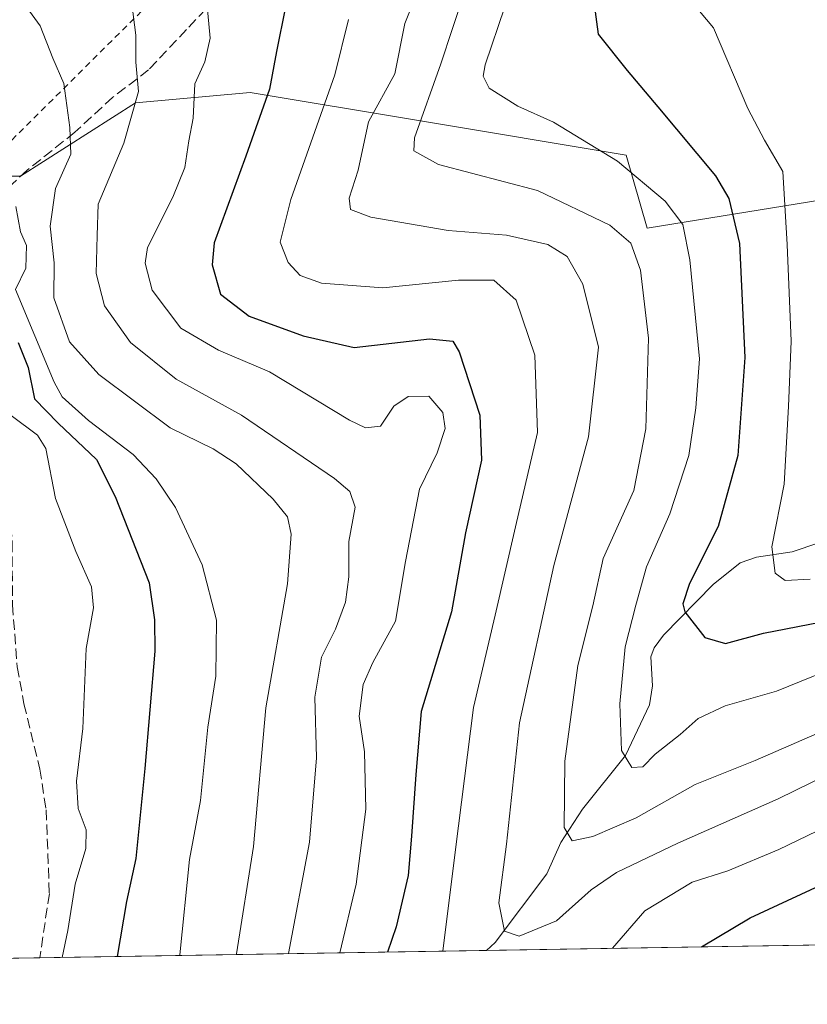
# Model space of a CAD drawing. Units: metres. Extents: x 609926 to 613351, y 4787158 to 4789527.
# Drawn here: x 610410 to 610535, y 4787158 to 4787314 of the extents above; entities that cross this region are included whole.
import ezdxf

# ---------------------------------------------------------------- set-up
doc = ezdxf.new("R2010")
doc.units = ezdxf.units.M
doc.header["$MEASUREMENT"] = 0
doc.linetypes.add('DGN Style 2', pattern=[1.6480167562047852, 0.988810053722871, -0.6592067024819142])
doc.linetypes.add('DGN Style 3', pattern=[2.307223458686699, 1.648016756204785, -0.6592067024819142])
for name, color, linetype, lineweight in [('Alambrada', 7, 'DGN Style 2', 0), ('Arbolado forestal CxS', 92, 'Continuous', 0), ('Comarca CxS', 21, 'Continuous', 0), ('Comunidad Autónoma CxS', 142, 'Continuous', 0), ('Corriente natural lineal', 142, 'Continuous', 13), ('Curva de nivel maestra', 30, 'Continuous', 30), ('Curva de nivel normal', 30, 'Continuous', 0), ('Municipio CxS', 4, 'Continuous', 0), ('Prado CxS', 92, 'Continuous', 0), ('Provincia CxS', 1, 'Continuous', 0), ('Senda', 7, 'DGN Style 3', 0)]:
    doc.layers.add(name, color=color, linetype=linetype, lineweight=lineweight)

# ---------------------------------------------------------------- blocks, each defined once
blk = doc.blocks.new('*U30')
at = {"layer": 'Arbolado forestal CxS', "color": 92, "linetype": 'Continuous', "lineweight": 0}
for points in [[(610244.6908999998, 4787362.055500001, 166.8991999999998), (610224.0580000002, 4787300.7841, 184.1959000000061), (610224.0582999998, 4787282.365499999, 189.9133000000002), (610211.5582999998, 4787272.600500001, 192.7648999999947), (610213.2147000004, 4787261.0031, 199.5859999999957), (610224.8117000004, 4787261.0033, 203.0494999999937), (610249.6627000002, 4787279.226700001, 201.6891999999934), (610269.5440999996, 4787280.8839, 207.2019), (610279.4844000004, 4787277.570699999, 209.3271999999997), (610286.1113, 4787264.3179, 215.3524000000034), (610292.7392999995, 4787247.751499999, 222.4195999999938), (610320.0957000004, 4787243.9045, 223.4002999999939), (610339.6019000001, 4787243.0919, 222.9985000000015), (610357.4839000005, 4787253.6589, 217.9377999999997), (610372.9260999998, 4787285.357100001, 204.8850999999995), (610393.7993000001, 4787289.168299999, 200.4336000000039), (610410.3672000002, 4787289.168299999, 193.607600000003), (610428.5905999999, 4787300.7643, 183.9330999999947), (610446.8153999997, 4787302.4213, 175.5625), (610473.8097000001, 4787297.922900001, 159.5639999999985), (610506.4583000002, 4787292.482100001, 154.2357000000047), (610509.7725000001, 4787280.886700001, 157.4703000000009), (610571.0724999999, 4787290.826300001, 125.7740999999951)], [(610775.4308000002, 4787171.167400001, 169.8282999999938), (610389.9293999998, 4787164.830700001, 219.8603000000003), (610405.5982999997, 4787202.5527, 213.6212999999989), (610402.1880000001, 4787225.2119, 213.5751000000019), (610381.4892999995, 4787226.889900001, 225.4134999999951), (610372.1142999995, 4787227.649900001, 228.3877999999968), (610350.9828000005, 4787214.6457, 234.1294000000053), (610321.7220000001, 4787212.206900001, 244.3062999999966), (610292.4615000002, 4787209.7687, 241.2155000000057), (610272.9546999997, 4787213.8321, 239.2753999999986), (610247.7581000002, 4787210.580499999, 235.1722000000009), (610239.2871000003, 4787199.4287, 233.8601000000053), (610225.0006999997, 4787180.507900001, 229.7749999999942), (610198.1788999997, 4787181.3203, 225.3136999999988), (610172.6277000001, 4787193.956900001, 222.971000000005)]]:
    blk.add_polyline3d(points, dxfattribs=at)

msp = doc.modelspace()

# ---------------------------------------------------------------- linework, layer by layer
at = {"layer": 'Alambrada', "color": 7, "linetype": 'DGN Style 2', "lineweight": 0}
msp.add_polyline3d([(610391.0601000005, 4787302.020099999, 204.7443000000058), (610408.9700999996, 4787294.880100001, 201.2391999999963), (610435.9600999998, 4787321.630100001, 185.3950000000041), (610460.7100999998, 4787345.840100001, 178.0192999999999), (610460.9200999998, 4787358.140100001, 169.6230000000069)], dxfattribs=at)
at = {"layer": 'Arbolado forestal CxS', "color": 92, "linetype": 'Continuous', "lineweight": 0, "extrusion": (0.1766406232743954, 0.002903571694927222, 0.9842711310815966), "elevation": 121900.7681753064, "flags": 128}
msp.add_lwpolyline([(4776486.145295058, -678427.4862841992), (4776486.145295057, -678213.3798674906)], dxfattribs=at)
at = {"layer": 'Arbolado forestal CxS', "color": 92, "linetype": 'Continuous', "lineweight": 0, "extrusion": (0.4307633203334622, 0.00707985024413195, 0.9024371654446707), "elevation": 297024.4128877086, "flags": 128}
msp.add_lwpolyline([(4776487.621162224, -621689.5561000387), (4776487.621162223, -621663.5211874967)], dxfattribs=at)
at = {"layer": 'Arbolado forestal CxS', "color": 92, "linetype": 'Continuous', "lineweight": 0, "extrusion": (0.5047166006602495, 0.00829594067244372, 0.8632452318931866), "elevation": 347979.936374583, "flags": 128}
msp.add_lwpolyline([(4776486.768903512, -594758.0957659071), (4776486.768903512, -594675.9718548681)], dxfattribs=at)
at = {"layer": 'Arbolado forestal CxS', "color": 92, "linetype": 'Continuous', "lineweight": 0}
msp.add_polyline3d([(610244.6908999998, 4787362.055500001, 166.8991999999998), (610224.0580000002, 4787300.7841, 184.1959000000061), (610224.0582999998, 4787282.365499999, 189.9133000000002), (610211.5582999998, 4787272.600500001, 192.7648999999947), (610213.2147000004, 4787261.0031, 199.5859999999957), (610224.8117000004, 4787261.0033, 203.0494999999937), (610249.6627000002, 4787279.226700001, 201.6891999999934), (610269.5440999996, 4787280.8839, 207.2019), (610279.4844000004, 4787277.570699999, 209.3271999999997), (610286.1113, 4787264.3179, 215.3524000000034), (610292.7392999995, 4787247.751499999, 222.4195999999938), (610320.0957000004, 4787243.9045, 223.4002999999939), (610339.6019000001, 4787243.0919, 222.9985000000015), (610357.4839000005, 4787253.6589, 217.9377999999997), (610372.9260999998, 4787285.357100001, 204.8850999999995), (610393.7993000001, 4787289.168299999, 200.4336000000039), (610410.3672000002, 4787289.168299999, 193.607600000003), (610428.5905999999, 4787300.7643, 183.9330999999947), (610446.8153999997, 4787302.4213, 175.5625), (610473.8097000001, 4787297.922900001, 159.5639999999985), (610506.4583000002, 4787292.482100001, 154.2357000000047), (610509.7725000001, 4787280.886700001, 157.4703000000009), (610571.0724999999, 4787290.826300001, 125.7740999999951)], dxfattribs=at)
at = {"layer": 'Comarca CxS', "color": 21, "linetype": 'Continuous', "lineweight": 0}
msp.add_3dface([(613347.7600008739, 4787213.449982096), (609964.0300008485, 4787157.829982094), (609926.5000008476, 4789471.369982075), (613309.0900008731, 4789527.019982072)], dxfattribs=at)
at = {"layer": 'Comunidad Autónoma CxS', "color": 142, "linetype": 'Continuous', "lineweight": 0}
msp.add_3dface([(613347.7600008739, 4787213.449982096), (609964.0300008485, 4787157.829982094), (609926.5000008476, 4789471.369982075), (613309.0900008731, 4789527.019982072)], dxfattribs=at)
at = {"layer": 'Corriente natural lineal', "color": 142, "linetype": 'Continuous', "lineweight": 13}
msp.add_polyline3d([(610484.3046000004, 4787166.381999999, 167.1888999999937), (610485.6607999997, 4787167.631999999, 166.3614999999991), (610493.8702999996, 4787178.5185, 163.0120000000024), (610496.1013000002, 4787183.485099999, 161.1747999999934), (610499.5126, 4787188.788699999, 158.5069999999978), (610506.3386000004, 4787197.2872, 155.2415000000037), (610510.1911000004, 4787205.327400001, 152.5371000000014), (610510.6518000001, 4787208.3225, 152.1137000000017), (610510.3871999999, 4787212.938999999, 152.2024999999994), (610510.8962000003, 4787214.3389, 151.9621999999945), (610512.3733000001, 4787216.3782, 151.1659000000072), (610520.2659999998, 4787224.4025, 148.9753999999957), (610524.5365000004, 4787227.841399999, 147.4946000000054), (610527.1286000004, 4787228.7291, 146.0853999999963), (610532.8088999996, 4787229.588, 143.658500000005), (610537.0115999999, 4787231.002, 142.0590999999986)], dxfattribs=at)
at = {"layer": 'Curva de nivel maestra', "color": 30, "linetype": 'Continuous', "lineweight": 30, "flags": 128}
for points, elevation in [([(610501.0300000003, 4787319.200099999), (610502.0300000003, 4787311.6501), (610506.5999999996, 4787305.890100001), (610511.5099999999, 4787300.130100001), (610520.6500000004, 4787289.200099999), (610522.75, 4787285.590100001), (610524.4500000002, 4787278.5001), (610525.2800000003, 4787260.4001), (610524.1600000003, 4787244.850099999), (610521.0700000003, 4787233.620100001), (610516.5199999996, 4787224.540100001), (610515.4299999997, 4787221.350099999), (610515.75, 4787220.0801), (610518.9400000004, 4787215.9801), (610522.2000000002, 4787215.040100001), (610528.25, 4787216.690099999), (610537.25, 4787218.4301)], 150), ([(610452.3899999997, 4787316.0101), (610450.9900000002, 4787308.940099999), (610449.8600000005, 4787302.960100001), (610446.1100000005, 4787292.340100001), (610441.0999999996, 4787278.600099999), (610440.79, 4787275.100099999), (610442.1200000001, 4787270.4301), (610446.6500000004, 4787266.940099999), (610455.2400000002, 4787263.840100001), (610463.3300000001, 4787262.0001), (610475.25, 4787263.340100001), (610478.9400000004, 4787262.9801), (610479.9699999997, 4787261.300100001), (610483.25, 4787251.270099999), (610483.5, 4787244.120100001), (610480.9600000001, 4787232.5801), (610478.75, 4787220.040100001), (610473.9600000001, 4787204.2501), (610473.0700000003, 4787194.2601), (610472.3799999999, 4787184.5001), (610471.8799999999, 4787178.270099999), (610469.9699999997, 4787170.140100001), (610468.6166000003, 4787166.124299999)], 175), ([(610409.9900000002, 4787262.7601), (610411.5999999996, 4787258.8101), (610412.5899999999, 4787253.8301), (610416.3499999996, 4787250.0001), (610422.4199999999, 4787244.2401), (610425.3899999997, 4787238.350099999), (610430.7800000003, 4787224.6501), (610431.6399999997, 4787218.8201), (610431.6900000004, 4787213.8201), (610430.1100000005, 4787195.200099999), (610428.6399999997, 4787180.9301), (610427.1900000004, 4787174.140100001), (610425.7240000004, 4787165.419299999)], 200), ([(610518.3952000003, 4787166.942600001), (610526.1600000003, 4787171.530099999), (610540.1500000004, 4787178.030099999), (610548.5800000001, 4787179.9301), (610552.8099999996, 4787178.9101), (610560.2100000001, 4787174.5701), (610565.9900000002, 4787169.610099999), (610568.9039000003, 4787167.772800001)], 175), ([(610518.3947999999, 4787166.942299999), (610518.3952000003, 4787166.942600001)], 175)]:
    msp.add_lwpolyline(points, dxfattribs=dict(at, elevation=elevation))
at = {"layer": 'Curva de nivel normal', "color": 30, "linetype": 'Continuous', "lineweight": 0, "flags": 128}
for points, elevation in [([(610474.4699999997, 4787321.24), (610471.3399999999, 4787313.34), (610469.7400000002, 4787305.359999999), (610465.5800000001, 4787297.76), (610463.9600000001, 4787290.119999999), (610462.5300000003, 4787285.640000001), (610462.7000000002, 4787283.880000001), (610465.9600000001, 4787282.630000001), (610478.2100000001, 4787280.550000001), (610487.4800000006, 4787279.77), (610494.0499999998, 4787278.34), (610497.0999999996, 4787276.42), (610499.5899999999, 4787272.02), (610502.0599999996, 4787262.039999999), (610500.5099999999, 4787247.800000001), (610495, 4787227.439999999), (610489.5599999996, 4787202.439999999), (610487.4900000002, 4787183.220000001), (610486.2800000003, 4787173.9), (610487.1399999997, 4787169.430000001), (610489.4699999997, 4787168.609999999), (610495.4000000004, 4787171.060000001), (610500.9100000003, 4787175.980000001), (610504.9299999997, 4787178.75), (610514.6500000004, 4787183.4), (610530.5999999996, 4787190.390000001), (610549.1600000003, 4787199.52)], 165), ([(610480.7400000002, 4787318.220000001), (610477.0800000001, 4787306.960000001), (610472.8700000001, 4787295.25), (610472.75, 4787293.180000001), (610476.6900000004, 4787291), (610492.3700000001, 4787286.880000001), (610503.8799999999, 4787281.380000001), (610507.2000000002, 4787278.52), (610508.7199999997, 4787274.24), (610510.0199999996, 4787263.439999999), (610509.5700000003, 4787249.109999999), (610507.6699999999, 4787239.289999999), (610502.7999999998, 4787228.539999999), (610501.2000000002, 4787221.01), (610498.7999999998, 4787211.539999999), (610496.7300000006, 4787196.359999999), (610496.6500000004, 4787185.880000001), (610497.8799999999, 4787183.76), (610501.1799999997, 4787184.460000001), (610508.0599999996, 4787187.42), (610517.4100000003, 4787192.67), (610526.9100000003, 4787196.480000001), (610536.75, 4787200.77)], 160), ([(610410.3899999997, 4787317.310000001), (610413.4699999997, 4787312.99), (610415.5099999999, 4787307.84), (610417.2300000006, 4787303.869999999), (610418.1900000004, 4787296.880000001), (610418.3300000001, 4787292.630000001), (610415.9000000004, 4787287.199999999), (610415.0800000001, 4787281.199999999), (610415.7000000002, 4787275.42), (610415.6799999997, 4787269.869999999), (610418.1399999997, 4787262.9), (610422.8200000003, 4787257.720000001), (610434.1100000005, 4787249.24), (610440.9100000003, 4787245.939999999), (610444.5800000001, 4787243.52), (610450.4600000001, 4787237.949999999), (610452.7199999997, 4787235.130000001), (610453.3300000001, 4787232.4), (610452.7400000002, 4787224.5), (610449.2800000003, 4787204.859999999), (610447.3600000005, 4787182.84), (610444.6600000003, 4787165.859999999), (610444.6221000003, 4787165.729800001)], 190), ([(610427.9600000001, 4787316.83), (610428.6500000004, 4787311.529999999), (610428.6600000003, 4787307.220000001), (610429.0899999999, 4787302.58), (610426.75, 4787294.380000001), (610422.7100000001, 4787284.710000001), (610422.5199999996, 4787279.75), (610422.3799999999, 4787273.699999999), (610423.6900000004, 4787268.57), (610427.8200000003, 4787262.77), (610435.0599999996, 4787256.960000001), (610445.4500000002, 4787251.24), (610460.2100000001, 4787241.189999999), (610462.6100000005, 4787239.17), (610463.4600000001, 4787236.689999999), (610462.4600000001, 4787231.24), (610462.4699999997, 4787225.630000001), (610461.9500000002, 4787221.58), (610460.3200000003, 4787217.300000001), (610458.1399999997, 4787212.869999999), (610457.0700000003, 4787206.539999999), (610457.3099999996, 4787196.890000001), (610456.2199999997, 4787183.539999999), (610452.8989000004, 4787165.865800001)], 185), ([(610439.9400000004, 4787316.67), (610440.4600000001, 4787311.039999999), (610439.5899999999, 4787307.279999999), (610438.0199999996, 4787303.82), (610437.75, 4787298.369999999), (610437.0499999998, 4787294.779999999), (610436.4600000001, 4787290.529999999), (610434.5199999996, 4787285.84), (610430.54, 4787277.82), (610430.1500000004, 4787275.380000001), (610431.2300000006, 4787271.07), (610435.7800000003, 4787265.039999999), (610441.7599999999, 4787261.58), (610449.8499999996, 4787258.140000001), (610462.5899999999, 4787250.480000001), (610465.1299999999, 4787249.24), (610467.4800000006, 4787249.49), (610469.5800000001, 4787252.689999999), (610471.8799999999, 4787254.230000001), (610475.1399999997, 4787254.279999999), (610477.3899999997, 4787251.680000001), (610477.75, 4787249.15), (610476.5, 4787245.26), (610473.6699999999, 4787239.529999999), (610471.4699999997, 4787228.039999999), (610469.8700000001, 4787218.57), (610466.2599999999, 4787212.039999999), (610464.7300000006, 4787208.560000001), (610464.1200000001, 4787203.539999999), (610464.9199999999, 4787197.890000001), (610465.1600000003, 4787188.779999999), (610463.6399999997, 4787176.869999999), (610461.0080000004, 4787165.999100001)], 180), ([(610516.1600000003, 4787317.689999999), (610520.3200000003, 4787312.66), (610525.7800000003, 4787299.869999999), (610528.4000000004, 4787294.869999999), (610531.3399999999, 4787289.890000001), (610532, 4787278.300000001), (610532.6200000001, 4787262.970000001), (610532.2300000006, 4787252.619999999), (610531.5499999998, 4787240.300000001), (610529.5800000001, 4787230.390000001), (610530.0999999996, 4787226.180000001), (610531.6699999999, 4787225.02), (610535.6799999997, 4787225.24)], 145), ([(610487.2199999997, 4787316), (610484.1100000005, 4787306.810000001), (610483.7999999998, 4787305.029999999), (610484.7400000002, 4787303.130000001), (610489.29, 4787300.25), (610494.9500000002, 4787297.689999999), (610505.0700000003, 4787291.51), (610512.6399999997, 4787285.210000001), (610515.4299999997, 4787281.5), (610516.5800000001, 4787275.880000001), (610518.1100000005, 4787260.17), (610517.5300000003, 4787252.41), (610516.4000000004, 4787244.869999999), (610513.3700000001, 4787235.59), (610509.6699999999, 4787227.220000001), (610508, 4787221.109999999), (610506.3300000001, 4787214.529999999), (610505.4699999997, 4787205.5), (610505.7199999997, 4787198.060000001), (610507.3600000005, 4787195.380000001), (610509.1100000005, 4787195.5), (610511.0700000003, 4787197.470000001), (610515.0499999998, 4787200.619999999), (610517.9100000003, 4787203.17), (610522.1799999997, 4787205.15), (610530.2999999998, 4787207.480000001), (610542.3099999996, 4787212.359999999)], 155), ([(610462.4199999999, 4787313.970000001), (610460.2300000006, 4787305.199999999), (610453.2400000002, 4787285.460000001), (610451.5800000001, 4787278.67), (610452.8399999999, 4787275.480000001), (610454.7300000006, 4787273.380000001), (610458.0999999996, 4787272.189999999), (610467.8700000001, 4787271.460000001), (610479.8600000005, 4787272.680000001), (610485.4900000002, 4787272.680000001), (610489.0199999996, 4787269.5), (610491.9500000002, 4787260.779999999), (610492.3700000001, 4787248.529999999), (610488.8799999999, 4787233.529999999), (610485.6900000004, 4787219.529999999), (610482.2400000002, 4787204.869999999), (610479.3700000001, 4787182.380000001), (610477.3849, 4787166.268200001)], 170), ([(610409.5999999996, 4787284.33), (610410.3399999999, 4787280.34), (610411.3300000001, 4787278.17), (610411.1900000004, 4787274.539999999), (610409.5800000001, 4787271.199999999), (610415.7000000002, 4787256.49), (610416.9600000001, 4787254.17), (610421.1399999997, 4787250.430000001), (610428.2300000006, 4787245), (610431.8899999997, 4787241.180000001), (610434.9800000006, 4787236.600000001), (610439.2100000001, 4787227.5), (610441.4500000002, 4787218.74), (610441.3399999999, 4787209.890000001), (610440.0999999996, 4787201.800000001), (610438.9199999999, 4787190.140000001), (610437.1799999997, 4787180.800000001), (610435.6299999999, 4787165.65), (610435.6124999998, 4787165.581700001)], 195), ([(610408.8600000005, 4787251.189999999), (610413.0700000003, 4787248.07), (610414.3600000005, 4787245.960000001), (610415.9100000003, 4787238.050000001), (610419.1399999997, 4787229.66), (610421.6200000001, 4787224.050000001), (610421.9299999997, 4787220.680000001), (610420.7599999999, 4787214.27), (610420.2800000003, 4787201.560000001), (610419.2699999996, 4787193.230000001), (610419.5199999996, 4787188.890000001), (610420.7999999998, 4787185.480000001), (610420.7199999997, 4787182.529999999), (610419.0599999996, 4787176.869999999), (610417.9000000004, 4787169.529999999), (610416.9792, 4787165.2753)], 205), ([(610504.2867999999, 4787166.7104), (610509.4100000003, 4787172.630000001), (610516.9100000003, 4787177.199999999), (610522.5800000001, 4787178.980000001), (610530.6699999999, 4787182.380000001), (610538.2699999996, 4787186.01), (610551.0499999998, 4787189.619999999), (610553.6399999997, 4787189.890000001), (610557.4299999997, 4787188.01), (610567.6200000001, 4787179.939999999), (610579.25, 4787172.76), (610588.9100000003, 4787168.199999999), (610589.034, 4787168.103499999)], 170)]:
    msp.add_lwpolyline(points, dxfattribs=dict(at, elevation=elevation))
at = {"layer": 'Municipio CxS', "color": 4, "linetype": 'Continuous', "lineweight": 0}
msp.add_3dface([(613347.7600008739, 4787213.449982096), (609964.0300008485, 4787157.829982094), (609926.5000008476, 4789471.369982075), (613309.0900008731, 4789527.019982072)], dxfattribs=at)
at = {"layer": 'Prado CxS', "color": 92, "linetype": 'Continuous', "lineweight": 0}
for points in [[(610571.0724999999, 4787290.826300001, 125.7740999999951), (610509.7725000001, 4787280.886700001, 157.4703000000009), (610506.4583000002, 4787292.482100001, 154.2357000000047), (610473.8097000001, 4787297.922900001, 159.5639999999985), (610446.8153999997, 4787302.4213, 175.5625), (610428.5905999999, 4787300.7643, 183.9330999999947), (610410.3672000002, 4787289.168299999, 193.607600000003), (610393.7993000001, 4787289.168299999, 200.4336000000039), (610372.9260999998, 4787285.357100001, 204.8850999999995), (610357.4839000005, 4787253.6589, 217.9377999999997), (610339.6019000001, 4787243.0919, 222.9985000000015), (610320.0957000004, 4787243.9045, 223.4002999999939), (610292.7392999995, 4787247.751499999, 222.4195999999938), (610286.1113, 4787264.3179, 215.3524000000034), (610279.4844000004, 4787277.570699999, 209.3271999999997), (610269.5440999996, 4787280.8839, 207.2019), (610249.6627000002, 4787279.226700001, 201.6891999999934), (610224.8117000004, 4787261.0033, 203.0494999999937), (610213.2147000004, 4787261.0031, 199.5859999999957), (610211.5582999998, 4787272.600500001, 192.7648999999947), (610224.0582999998, 4787282.365499999, 189.9133000000002), (610224.0580000002, 4787300.7841, 184.1959000000061), (610244.6908999998, 4787362.055500001, 166.8991999999998)], [(610244.6908999998, 4787362.055500001, 166.8991999999998), (610224.0580000002, 4787300.7841, 184.1959000000061), (610224.0582999998, 4787282.365499999, 189.9133000000002), (610211.5582999998, 4787272.600500001, 192.7648999999947), (610213.2147000004, 4787261.0031, 199.5859999999957), (610224.8117000004, 4787261.0033, 203.0494999999937), (610249.6627000002, 4787279.226700001, 201.6891999999934), (610269.5440999996, 4787280.8839, 207.2019), (610279.4844000004, 4787277.570699999, 209.3271999999997), (610286.1113, 4787264.3179, 215.3524000000034), (610292.7392999995, 4787247.751499999, 222.4195999999938), (610320.0957000004, 4787243.9045, 223.4002999999939), (610339.6019000001, 4787243.0919, 222.9985000000015), (610357.4839000005, 4787253.6589, 217.9377999999997), (610372.9260999998, 4787285.357100001, 204.8850999999995), (610393.7993000001, 4787289.168299999, 200.4336000000039), (610410.3672000002, 4787289.168299999, 193.607600000003), (610428.5905999999, 4787300.7643, 183.9330999999947), (610446.8153999997, 4787302.4213, 175.5625), (610473.8097000001, 4787297.922900001, 159.5639999999985), (610506.4583000002, 4787292.482100001, 154.2357000000047), (610509.7725000001, 4787280.886700001, 157.4703000000009), (610571.0724999999, 4787290.826300001, 125.7740999999951)]]:
    msp.add_polyline3d(points, dxfattribs=at)
at = {"layer": 'Provincia CxS', "color": 1, "linetype": 'Continuous', "lineweight": 0}
msp.add_3dface([(613347.7600008739, 4787213.449982096), (609964.0300008485, 4787157.829982094), (609926.5000008476, 4789471.369982075), (613309.0900008731, 4789527.019982072)], dxfattribs=at)
at = {"layer": 'Senda', "color": 7, "linetype": 'DGN Style 3', "lineweight": 0}
msp.add_polyline3d([(610439.7801000001, 4787315.6601, 189.5923999999941), (610436.7001, 4787312.420100001, 193.9888999999966), (610430.7001, 4787306.0001, 197.6831999999995), (610425.0201000003, 4787301.670100001, 202.2973999999958), (610418.9901000002, 4787296.110099999, 204.8199000000022), (610411.4001000002, 4787290.090100001, 206.9631999999983), (610405.5500999996, 4787284.6501, 207.1270999999979), (610404.2200999996, 4787281.9101, 208.6999999999971), (610403.7301000003, 4787278.780099999, 210.8559999999998), (610403.4401000004, 4787273.3201, 215.8892000000051), (610404.1501000002, 4787259.7301, 214.9342000000034), (610404.6101000002, 4787254.540100001, 216.7228000000032), (610405.5800999999, 4787250.210100001, 218.8598999999958), (610407.0201000003, 4787244.8101, 219.9379000000045), (610408.4901000002, 4787238.280099999, 224.531799999997), (610409.0401, 4787231.170100001, 221.5224000000017), (610409.1001000004, 4787221.1601, 212.2713999999978), (610409.8400999998, 4787211.350099999, 211.0629000000045), (610410.9200999998, 4787205.470100001, 210.7814999999973), (610413.4200999998, 4787195.140100001, 209.7719999999972), (610414.4401000004, 4787188.670100001, 209.2443999999959), (610414.9401000004, 4787175.390100001, 208.0975999999937), (610413.4210999999, 4787165.216800001, 208.0099999999948)], dxfattribs=at)

# ---------------------------------------------------------------- block references
at = {"layer": 'Arbolado forestal CxS', "color": 92, "linetype": 'Continuous', "lineweight": 0}
msp.add_blockref('*U30', (0, 0), dxfattribs=at)

doc.saveas('drawing.dxf')
